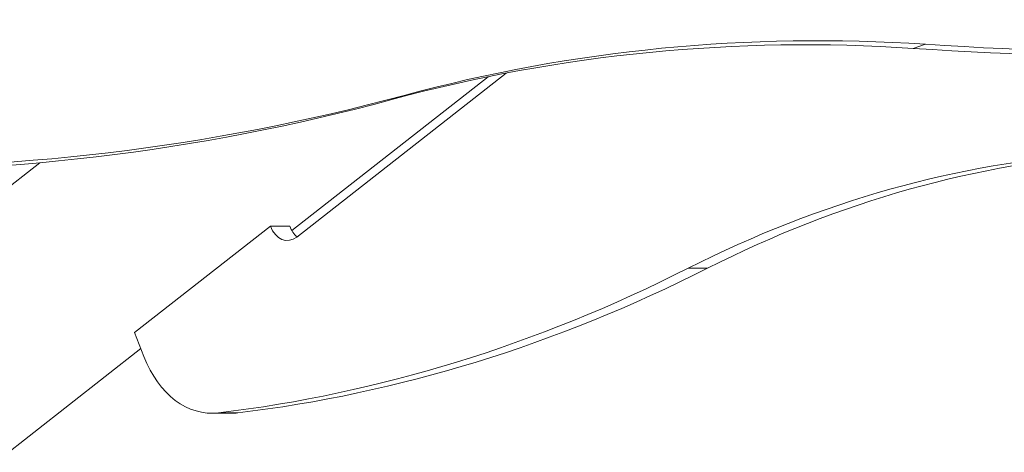
# Model space of a CAD drawing. Extents: x 19 to 12619, y 7 to 8917.
# Drawn here: x 6804 to 7031, y 4956 to 5056 of the extents above; entities that cross this region are included whole.
import ezdxf

# ---------------------------------------------------------------- set-up
doc = ezdxf.new("R2010")
doc.units = 0
doc.header["$MEASUREMENT"] = 0
doc.header["$PDMODE"] = 1
doc.layers.get('0').update_dxf_attribs({"linetype": 'CONTINUOUS'})
doc.layers.get('DefPoints').update_dxf_attribs({"linetype": 'CONTINUOUS'})
for name, color, linetype, lineweight in [('FRAM3', 1, 'CONTINUOUS', 50), ('外形線', 7, 'CONTINUOUS', 18), ('寸法線', 3, 'CONTINUOUS', 18)]:
    doc.layers.add(name, color=color, linetype=linetype, lineweight=lineweight)
doc.styles.get("Standard").update_dxf_attribs({"font": 'TXT.SHX', "bigfont": 'bigfont.shx'})
doc.dimstyles.new('30ベース', dxfattribs={"dimscale": 30, "dimtxt": 3, "dimasz": 3, "dimexe": 0, "dimexo": 1, "dimgap": 1, "dimtad": 3, "dimdec": 0, "dimdsep": 46, "dimtxsty": 'Standard', "dimblk": 'DOTSMALL', "dimcen": 0, "dimclrd": 256, "dimclre": 256, "dimclrt": 7, "dimadec": 3, "dimazin": 2, "dimtfac": 1, "dimtdec": 0, "dimtix": 1, "dimtmove": 2, "dimatfit": 2, "dimldrblk": 'OPEN', "dimfxl": 0, "dimtolj": 1, "dimlwd": -1, "dimlwe": -1, "dimarcsym": 0})

# ---------------------------------------------------------------- blocks, each defined once
blk = doc.blocks.new('_DotSmall')
at = {"layer": 'FRAM3', "color": 0, "const_width": 0.5}
blk.add_lwpolyline([(-0.0625, 0, 1), (0.0625, 0, 1)], format="xyb", close=True, dxfattribs=at)
blk = doc.blocks.new('*D17')
at = {"layer": 'DefPoints', "color": 0}
for p in [(8316.09, 5451.5), (8316.09, 4965.88), (6185.33, 4896.86)]:
    blk.add_point(p, dxfattribs=at)
at = {"layer": '寸法線'}
for p, q in [((6185.33, 4926.86), (6185.33, 5451.5)), ((6185.33, 5451.5), (8316.09, 5451.5)), ((8316.09, 4995.88), (8316.09, 5451.5))]:
    blk.add_line(p, q, dxfattribs=at)
at = {"layer": '寸法線', "xscale": 90, "yscale": 90, "zscale": 90, "rotation": 180}
blk.add_blockref('_DotSmall', (6185.33, 5451.5), dxfattribs=at)
at = {"layer": '寸法線', "xscale": 90, "yscale": 90, "zscale": 90}
blk.add_blockref('_DotSmall', (8316.09, 5451.5), dxfattribs=at)
at = {"layer": '寸法線', "color": 7, "insert": (7250.71, 5526.5), "char_height": 90, "attachment_point": 5}
blk.add_mtext('\\A1;2131', dxfattribs=at)
blk = doc.blocks.new('_OPEN')
at = {"color": 0, "linetype": 'ByBlock'}
for p, q in [((-1, 0.1667), (0, 0)), ((0, 0), (-1, -0.1667)), ((0, 0), (-1, 0))]:
    blk.add_line(p, q, dxfattribs=at)

msp = doc.modelspace()

# ---------------------------------------------------------------- linework, layer by layer
at = {"layer": '外形線', "extrusion": (0, 1, 0)}
for p, q in [((7013.117, 5050.191), (7010.287, 5049.247)), ((6911.876, 5042.688), (6866.457, 5007.129)), ((6916.04, 5043.513), (6867.614, 5005.599)), ((6892.46, 5038.357), (6889.629, 5037.412)), ((6808.167, 5022.784), (6642.787, 4893.304)), ((6861.511, 5008.079), (6830.084, 4983.474)), ((6861.511, 5008.079), (6863.738, 5008.079)), ((6863.773, 5008.079), (6866.001, 5008.079)), ((6958.202, 4998.382), (6962.692, 4998.382)), ((6830.084, 4983.474), (6832.259, 4977.919)), ((6831.529, 4979.783), (6732.679, 4902.391)), ((6847.972, 4964.821), (6852.462, 4964.821)), ((6849.496, 4964.913), (6853.986, 4964.913))]:
    msp.add_line(p, q, dxfattribs=at)
at = {"layer": '外形線', "extrusion": (-2.22044e-16, -6.06437e-29, -1)}
msp.add_ellipse((7016.446, 4591.684), major_axis=(-146.772, 439.701), ratio=0.8827269, start_param=0.0509434, end_param=0.346682, dxfattribs=at)
at = {"layer": '外形線', "extrusion": (-2.22044e-16, 3.90733e-30, -1)}
msp.add_ellipse((7019.276, 4592.629), major_axis=(-146.772, 439.701), ratio=0.8827269, start_param=0.0509434, end_param=0.346682, dxfattribs=at)
at = {"layer": '外形線'}
for centre, major_axis, ratio, start_param, end_param in [((6996.788, 6052.123), (-321.691, 963.728), 0.8827269, 2.7949106, 2.9520437), ((6999.618, 6053.068), (-321.691, 963.728), 0.8827269, 2.7949106, 2.9520437), ((6725.687, 5624.519), (-193.015, 578.237), 0.8827269, 2.8318326, 3.0906492), ((6722.857, 5623.574), (-193.015, 578.237), 0.8827269, 2.8318326, 3.0906492), ((6812.918, 5572.314), (0, 609.6), 0.7071071, 3.2265524, 3.485369), ((6817.408, 5572.314), (0, 609.6), 0.7071071, 3.2265524, 3.485369), ((6847.972, 4990.221), (0, 25.4), 0.7071071, 2.0764078, 3.2265524), ((6852.462, 4990.221), (0, 25.4), 0.7071071, 3.1415927, 3.2265524)]:
    msp.add_ellipse(centre, major_axis=major_axis, ratio=ratio, start_param=start_param, end_param=end_param, dxfattribs=at)
at = {"layer": '外形線', "extrusion": (-2.22044e-16, 1.0891e-35, -1)}
msp.add_ellipse((7068.678, 4561.955), major_axis=(0, 463.55), ratio=0.7071071, start_param=-0.3437763, end_param=-0.0480377, dxfattribs=at)
at = {"layer": '外形線', "extrusion": (-2.22044e-16, -2.00951e-35, -1)}
msp.add_ellipse((7073.169, 4561.955), major_axis=(0, 463.55), ratio=0.7071071, start_param=-0.3437763, end_param=-0.0480377, dxfattribs=at)
at = {"layer": '外形線', "extrusion": (-2.22044e-16, -1.60044e-35, -1)}
msp.add_ellipse((6865.439, 5011.154), major_axis=(0, 6.35), ratio=0.7071071, start_param=2.6359812, end_param=4.2067775, dxfattribs=at)
at = {"layer": '外形線', "extrusion": (-2.22044e-16, -1.95132e-36, -1)}
msp.add_ellipse((6869.929, 5011.154), major_axis=(0, 6.35), ratio=0.7071071, start_param=3.6650021, end_param=4.2067775, dxfattribs=at)

# ---------------------------------------------------------------- dimensions: what is measured, and where the dimension line sits
at = {"layer": '寸法線'}
dim = msp.add_linear_dim(base=(8316.087, 5451.501), p1=(6185.33, 4896.861), p2=(8316.087, 4965.882), dimstyle='30ベース', dxfattribs=at)
dim.commit()
dim.dimension.update_dxf_attribs({"geometry": '*D17', "text_midpoint": (7250.709, 5526.501)})

doc.saveas('drawing.dxf')
